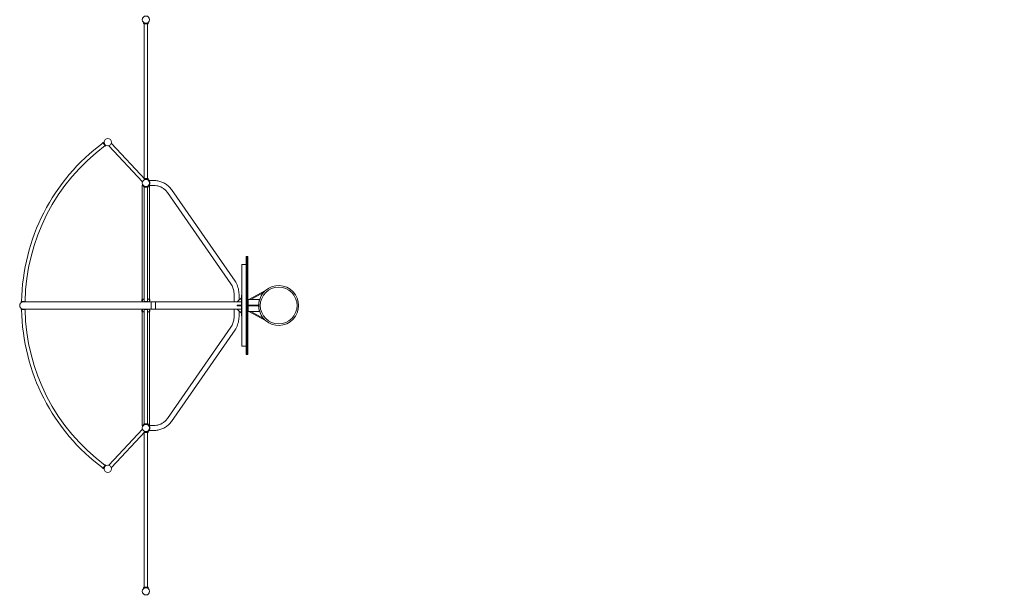
# Model space of a CAD drawing. Units: millimetres. Extents: x -26402 to 18026, y -11334 to 12040.
# Drawn here: x -26402 to -14358, y -3227 to 3773 of the extents above; entities that cross this region are included whole.
import ezdxf

# ---------------------------------------------------------------- set-up
doc = ezdxf.new("R2010")
doc.units = ezdxf.units.MM
doc.header["$LTSCALE"] = 0.2
doc.header["$MEASUREMENT"] = 0
doc.header["$PDMODE"] = 1
doc.layers.add('HAGS-Dim Plan', color=7, linetype='Continuous', lineweight=100)
doc.layers.add('HAGS-Plan', color=7, linetype='Continuous')
doc.styles.get("Standard").update_dxf_attribs({"font": 'g13f12d.shx', "height": 300})
doc.dimstyles.new('HAGS - Dim Plan', dxfattribs={"dimtxt": 300, "dimasz": 200, "dimexe": 0.18, "dimexo": 0.0625, "dimgap": 150, "dimtad": 0, "dimlfac": 0.001, "dimrnd": 0.01, "dimzin": 1, "dimdsep": 46, "dimtxsty": 'Standard', "dimblk": 'HAGS - Dim Plan arrow', "dimcen": 0.1, "dimse1": 1, "dimse2": 1, "dimclrd": 1, "dimadec": 0, "dimazin": 0, "dimtfac": 1, "dimtofl": 0, "dimtmove": 0, "dimatfit": 3, "dimfxl": 1, "dimtolj": 1, "dimtzin": 0, "dimarcsym": 0})

# ---------------------------------------------------------------- blocks, each defined once
blk = doc.blocks.new('HAGS - Dim Plan arrow')
at = {"color": 1, "lineweight": 0}
blk.add_lwpolyline([(0, 0, 0, 0.35, 0), (-1, 0, 0.015, 0.015, 0)], format="xyseb", dxfattribs=at)
blk = doc.blocks.new('*D1')
at = {"layer": 'Defpoints', "color": 0, "transparency": 16777216}
for p in [(16687, 11652), (-26402, 273, -50), (16687, 273, 3067)]:
    blk.add_point(p, dxfattribs=at)
at = {"layer": 'HAGS-Dim Plan', "color": 1, "lineweight": -2, "transparency": 16777216}
for p, q in [((-26202, 11652), (-6330, 11652)), ((16487, 11652), (-3150, 11652))]:
    blk.add_line(p, q, dxfattribs=at)
at = {"layer": 'HAGS-Dim Plan', "color": 1, "lineweight": -2, "transparency": 16777216, "xscale": 200, "yscale": 200, "zscale": 200, "rotation": 180}
blk.add_blockref('HAGS - Dim Plan arrow', (-26402, 11652), dxfattribs=at)
at = {"layer": 'HAGS-Dim Plan', "color": 1, "lineweight": -2, "transparency": 16777216, "xscale": 200, "yscale": 200, "zscale": 200}
blk.add_blockref('HAGS - Dim Plan arrow', (16687, 11652), dxfattribs=at)
at = {"layer": 'HAGS-Dim Plan', "color": 0, "transparency": 16777216, "insert": (-4740, 11652), "char_height": 300, "attachment_point": 5}
blk.add_mtext('\\A1;{\\H2.5x;43.09m}', dxfattribs=at)

msp = doc.modelspace()

# ---------------------------------------------------------------- linework, layer by layer
at = {"layer": 'HAGS-Plan', "lineweight": 0}
for p, q in [((-24885.461, 3738.126), (-24885.461, 3725.898)), ((-24829.461, 3738.126), (-24829.461, 3725.898)), ((-24885.461, 3725.898), (-24829.461, 3725.898)), ((-24884.47, 3719.898), (-24884.47, 3725.898)), ((-24830.47, 3719.898), (-24884.47, 3719.898)), ((-24878.47, 1826.129), (-24878.47, 3719.898)), ((-24836.47, 1825.898), (-24836.47, 3719.898)), ((-24830.47, 3719.898), (-24830.47, 3725.898)), ((-25385.746, 2269.439), (-25383.106, 2271.336)), ((-25385.746, 2269.439), (-25354.234, 2225.587)), ((-25351.595, 2227.483), (-25383.106, 2271.336)), ((-25354.234, 2225.587), (-25351.595, 2227.483)), ((-25311.606, 2229.729), (-24899.574, 1787.159)), ((-25280.866, 2258.348), (-24868.834, 1815.778)), ((-24830.47, 1825.898), (-24878.255, 1825.898)), ((-24872.669, 1819.898), (-24829.461, 1819.898)), ((-24832.845, 1815.405), (-24834.47, 1812.591)), ((-24830.47, 1819.898), (-24830.47, 1825.898)), ((-24829.461, 1819.898), (-24829.461, 1813.264)), ((-24829.461, 1809.243), (-24829.461, 1807.671)), ((-24900.194, 1748.254), (-24901.92, 1748.254)), ((-24901.92, 1748.254), (-24901.92, 317.204)), ((-24900.078, 1748.154), (-24897.264, 1749.779)), ((-24830.47, 1726.754), (-24884.47, 1726.754)), ((-24884.47, 1723.504), (-24884.47, 1726.754)), ((-24884.47, 1723.504), (-24830.47, 1723.504)), ((-24878.47, 1723.504), (-24878.47, 322.004)), ((-24836.47, 322.004), (-24836.47, 1723.504)), ((-24834.47, 1732.917), (-24832.845, 1730.102)), ((-24830.47, 1723.504), (-24830.47, 1726.754)), ((-24818.527, 1802.904), (-24762.847, 1802.904)), ((-24818.527, 1742.604), (-24762.847, 1742.604)), ((-24817.676, 1749.779), (-24817.633, 1749.754)), ((-24813.02, 1742.604), (-24813.02, 317.204)), ((-23767.943, 570.778), (-24544.96, 1691.856)), ((-23817.502, 536.428), (-24594.52, 1657.506)), ((-23612.92, 872.754), (-23631.92, 872.754)), ((-23631.92, 872.754), (-23631.92, -327.246)), ((-23628.92, 872.754), (-23628.92, -327.246)), ((-23615.92, 872.754), (-23615.92, -327.246)), ((-23612.92, -327.246), (-23612.92, 872.754)), ((-23683.42, 772.754), (-23633.42, 772.754)), ((-23683.42, 772.754), (-23683.42, -227.246)), ((-23633.42, -227.246), (-23633.42, 772.754)), ((-23779.37, 317.204), (-23779.37, 410.754)), ((-23739.92, 317.204), (-23689.92, 367.204)), ((-23719.07, 338.054), (-23719.07, 410.754)), ((-23689.92, 397.754), (-23684.92, 397.754)), ((-23689.92, 147.754), (-23689.92, 397.754)), ((-23684.92, 147.754), (-23684.92, 397.754)), ((-23395.57, 457.331), (-23598.751, 347.754)), ((-23420.126, 430.454), (-23573.471, 347.754)), ((-23395.57, 457.331), (-23393.528, 455.848)), ((-26384.47, 321.954), (-26330.47, 321.954)), ((-26384.47, 318.704), (-26384.47, 321.954)), ((-26330.47, 318.704), (-26384.47, 318.704)), ((-23689.92, 317.204), (-26357.47, 317.204)), ((-26330.47, 318.704), (-26330.47, 321.954)), ((-24906.92, 333.461), (-24906.92, 342.047)), ((-24906.774, 342.4), (-24902.774, 346.4)), ((-24906.774, 333.107), (-24902.774, 329.107)), ((-24900.078, 336.692), (-24900.078, 317.204)), ((-24884.47, 322.004), (-24830.47, 322.004)), ((-24884.47, 318.754), (-24884.47, 322.004)), ((-24830.47, 318.754), (-24884.47, 318.754)), ((-24880.47, 352.754), (-24878.47, 352.754)), ((-24865.42, 318.754), (-24866.116, 318.057)), ((-24849.52, 318.754), (-24848.824, 318.057)), ((-24836.47, 352.754), (-24834.47, 352.754)), ((-24830.47, 318.754), (-24830.47, 322.004)), ((-24814.862, 336.692), (-24814.862, 317.204)), ((-24808.166, 342.4), (-24812.166, 346.4)), ((-24808.166, 333.107), (-24812.166, 329.107)), ((-24808.02, 333.461), (-24808.02, 342.047)), ((-24792.42, 317.204), (-24792.42, 228.304)), ((-24742.42, 228.304), (-24742.42, 317.204)), ((-23689.92, 275.254), (-23739.92, 275.254)), ((-23739.92, 270.254), (-23739.92, 275.254)), ((-23739.92, 270.254), (-23689.92, 270.254)), ((-23612.92, 347.754), (-23471.17, 347.754)), ((-23607.92, 197.754), (-23607.92, 347.754)), ((-23607.92, 275.254), (-23475.42, 275.254)), ((-23607.92, 270.254), (-23475.42, 270.254)), ((-23475.42, 275.254), (-23475.42, 270.254)), ((-23471.17, 347.754), (-23471.17, 333.694)), ((-26330.47, 226.804), (-26384.47, 226.804)), ((-26384.47, 223.554), (-26384.47, 226.804)), ((-26384.47, 223.554), (-26330.47, 223.554)), ((-26357.47, 228.304), (-23689.92, 228.304)), ((-26330.47, 223.554), (-26330.47, 226.804)), ((-24906.92, 212.047), (-24906.92, 203.461)), ((-24906.774, 212.4), (-24902.774, 216.4)), ((-24906.774, 203.107), (-24902.774, 199.107)), ((-24901.92, 228.304), (-24901.92, -1202.746)), ((-24900.078, 228.304), (-24900.078, 208.816)), ((-24884.47, 226.754), (-24830.47, 226.754)), ((-24884.47, 226.754), (-24884.47, 223.504)), ((-24830.47, 223.504), (-24884.47, 223.504)), ((-24878.47, 192.754), (-24880.47, 192.754)), ((-24878.47, 223.504), (-24878.47, -1177.996)), ((-24865.42, 226.754), (-24866.116, 227.45)), ((-24849.52, 226.754), (-24848.824, 227.45)), ((-24836.47, -1177.996), (-24836.47, 223.504)), ((-24834.47, 192.754), (-24836.47, 192.754)), ((-24830.47, 226.754), (-24830.47, 223.504)), ((-24814.862, 228.304), (-24814.862, 208.816)), ((-24813.02, 228.304), (-24813.02, -1197.096)), ((-24808.166, 212.4), (-24812.166, 216.4)), ((-24808.166, 203.107), (-24812.166, 199.107)), ((-24808.02, 212.047), (-24808.02, 203.461)), ((-23779.37, 134.754), (-23779.37, 228.304)), ((-23689.92, 178.304), (-23739.92, 228.304)), ((-23719.07, 134.754), (-23719.07, 207.454)), ((-23689.92, 147.754), (-23684.92, 147.754)), ((-23612.92, 197.754), (-23471.17, 197.754)), ((-23598.751, 197.754), (-23395.57, 88.177)), ((-23573.471, 197.754), (-23420.126, 115.054)), ((-23471.17, 211.814), (-23471.17, 197.754)), ((-24594.52, -1111.999), (-23817.502, 9.079)), ((-23395.57, 88.177), (-23393.528, 89.659)), ((-24544.96, -1146.349), (-23767.943, -25.27)), ((-23683.42, -227.246), (-23633.42, -227.246)), ((-23612.92, -327.246), (-23631.92, -327.246)), ((-24901.92, -1202.746), (-24900.194, -1202.746)), ((-24900.078, -1202.646), (-24897.264, -1204.271)), ((-24830.47, -1177.996), (-24884.47, -1177.996)), ((-24884.47, -1177.996), (-24884.47, -1181.246)), ((-24884.47, -1181.246), (-24830.47, -1181.246)), ((-24834.47, -1187.409), (-24832.845, -1184.595)), ((-24830.47, -1177.996), (-24830.47, -1181.246)), ((-24762.847, -1197.096), (-24818.527, -1197.096)), ((-24817.676, -1204.271), (-24817.633, -1204.246)), ((-24899.574, -1241.652), (-25311.606, -1684.222)), ((-24868.834, -1270.271), (-25280.866, -1712.841)), ((-24878.47, -1280.621), (-24878.47, -3174.391)), ((-24878.255, -1280.391), (-24830.47, -1280.391)), ((-24829.479, -1274.391), (-24872.669, -1274.391)), ((-24836.47, -1280.391), (-24836.47, -3174.391)), ((-24832.845, -1269.898), (-24834.47, -1267.083)), ((-24830.47, -1274.391), (-24830.47, -1280.391)), ((-24829.479, -1263.75), (-24829.479, -1262.163)), ((-24829.479, -1274.391), (-24829.479, -1267.769)), ((-24762.847, -1257.396), (-24818.527, -1257.396)), ((-25385.746, -1723.932), (-25354.234, -1680.08)), ((-25351.595, -1681.976), (-25383.106, -1725.829)), ((-25351.595, -1681.976), (-25354.234, -1680.08)), ((-25383.106, -1725.829), (-25385.746, -1723.932)), ((-24829.479, -3180.391), (-24885.479, -3180.391)), ((-24885.479, -3192.618), (-24885.479, -3180.391)), ((-24884.47, -3174.391), (-24830.47, -3174.391)), ((-24884.47, -3174.391), (-24884.47, -3180.391)), ((-24830.47, -3174.391), (-24830.47, -3180.391)), ((-24829.479, -3192.618), (-24829.479, -3180.391))]:
    msp.add_line(p, q, dxfattribs=at)
for centre, radius in [((-24857.47, 3772.754), 44.45), ((-25322.97, 2272.754), 44.5), ((-24857.47, 1772.754), 44.5), ((-23233.87, 272.754), 225), ((-24857.47, -1227.246), 44.5), ((-25322.97, -1727.246), 44.5), ((-24857.47, -3227.246), 44.45)]:
    msp.add_circle(centre, radius, dxfattribs=at)
for centre, radius, start, end in [((-23907.305, 281.425), 2471.5, 126.6396043, 179.0603957), ((-23907.305, 281.425), 2429.5, 126.6558492, 179.0441508), ((-24857.47, 1772.754), 45.95, 239.9639981, 300.0360019), ((-24857.47, 1772.754), 49.2, 242.1291792, 249.2215786), ((-24857.47, 1772.754), 49.2, 290.7784214, 297.8708208), ((-24857.47, 1772.754), 46, 325.7714617, 34.2285383), ((-24857.47, 1772.754), 49.25, 323.9595361, 36.0404639), ((-23233.87, 272.754), 244.05, 228.8511541, 131.1488185), ((-23233.87, 272.754), 244.05, 133.6307516, 179.4130631), ((-26357.47, 272.754), 44.45, 90, 270), ((-24906.42, 342.047), 0.5, 135, 180), ((-24906.42, 333.461), 0.5, 180, 225), ((-24902.42, 346.047), 0.5, 0, 135), ((-24902.42, 329.461), 0.5, 225, 360), ((-24865.763, 317.704), 0.5, 135, 270), ((-24849.177, 317.704), 0.5, 270, 45), ((-24812.52, 346.047), 0.5, 45, 180), ((-24812.52, 329.461), 0.5, 180, 315), ((-24808.52, 342.047), 0.5, 0, 45), ((-24808.52, 333.461), 0.5, 315, 0), ((-23233.87, 272.754), 245, 165.5972972, 194.4027028), ((-23233.87, 272.754), 244.05, 180.5869369, 226.3692484), ((-23907.305, 264.082), 2471.5, 180.9396043, 233.3603957), ((-23907.305, 264.082), 2429.5, 180.9558492, 233.3441508), ((-24906.42, 212.047), 0.5, 135, 180), ((-24906.42, 203.461), 0.5, 180, 225), ((-24902.42, 216.047), 0.5, 0, 135), ((-24902.42, 199.461), 0.5, 225, 360), ((-24865.763, 227.804), 0.5, 90, 225), ((-24849.177, 227.804), 0.5, 315, 90), ((-24812.52, 216.047), 0.5, 45, 180), ((-24812.52, 199.461), 0.5, 180, 315), ((-24808.52, 212.047), 0.5, 0, 45), ((-24808.52, 203.461), 0.5, 315, 0), ((-24857.47, -1227.246), 49.2, 110.7784214, 117.8708208), ((-24857.47, -1227.246), 45.95, 59.9639981, 120.0360019), ((-24857.47, -1227.246), 49.2, 62.1291792, 69.2215786), ((-24857.47, -1227.246), 46, 325.7714617, 34.2285383), ((-24857.47, -1227.246), 49.25, 323.9595361, 36.0404639)]:
    msp.add_arc(centre, radius, start, end, dxfattribs=at)
for points, knots in [([(-24885.461, 3738.126), (-24885.461, 3738.126), (-24885.416, 3738.089), (-24885.233, 3737.942), (-24885.095, 3737.832), (-24884.727, 3737.542), (-24884.497, 3737.364), (-24883.947, 3736.949), (-24883.628, 3736.714), (-24882.548, 3735.943), (-24881.661, 3735.344), (-24880.135, 3734.412), (-24879.595, 3734.095), (-24878.462, 3733.467), (-24877.87, 3733.155), (-24876.655, 3732.55), (-24876.011, 3732.247), (-24874.648, 3731.649), (-24873.929, 3731.354), (-24872.427, 3730.786), (-24871.644, 3730.513), (-24870.022, 3730.001), (-24869.184, 3729.763), (-24867.465, 3729.33), (-24866.584, 3729.135), (-24864.793, 3728.798), (-24863.883, 3728.655), (-24862.05, 3728.426), (-24861.127, 3728.34), (-24859.286, 3728.226), (-24858.368, 3728.198), (-24856.554, 3728.198), (-24855.636, 3728.226), (-24853.795, 3728.34), (-24852.872, 3728.426), (-24851.039, 3728.655), (-24850.129, 3728.798), (-24848.338, 3729.135), (-24847.457, 3729.33), (-24845.739, 3729.763), (-24844.9, 3730.001), (-24843.278, 3730.513), (-24842.495, 3730.786), (-24840.993, 3731.354), (-24840.275, 3731.649), (-24838.911, 3732.247), (-24838.267, 3732.55), (-24837.052, 3733.155), (-24836.46, 3733.467), (-24835.328, 3734.095), (-24834.787, 3734.412), (-24833.261, 3735.344), (-24832.374, 3735.943), (-24831.294, 3736.714), (-24830.975, 3736.949), (-24830.426, 3737.364), (-24830.195, 3737.542), (-24829.827, 3737.832), (-24829.689, 3737.942), (-24829.506, 3738.089), (-24829.461, 3738.126), (-24829.461, 3738.126)], [0, 0, 0, 0, 2.742526642, 2.742526642, 5.485053284, 5.485053284, 8.227579926, 8.227579926, 10.970106568, 10.970106568, 16.455159853, 16.455159853, 19.197686495, 19.197686495, 21.940213137, 21.940213137, 24.66019365, 24.66019365, 27.380174164, 27.380174164, 30.100154677, 30.100154677, 32.82013519, 32.82013519, 35.540115704, 35.540115704, 38.260096217, 38.260096217, 40.980076731, 40.980076731, 43.700057244, 43.700057244, 46.420037757, 46.420037757, 49.140018271, 49.140018271, 51.859998784, 51.859998784, 54.579979298, 54.579979298, 57.299959811, 57.299959811, 60.019940324, 60.019940324, 62.739920838, 62.739920838, 65.459901351, 65.459901351, 68.202427993, 68.202427993, 70.944954635, 70.944954635, 76.43000792, 76.43000792, 79.172534562, 79.172534562, 81.915061204, 81.915061204, 84.657587846, 84.657587846, 87.400114488, 87.400114488, 87.400114488, 87.400114488]), ([(-24869.087, 1816.051), (-24868.835, 1816.119), (-24868.581, 1816.186), (-24867.465, 1816.467), (-24866.584, 1816.662), (-24864.793, 1816.999), (-24863.883, 1817.142), (-24862.05, 1817.37), (-24861.127, 1817.456), (-24859.286, 1817.57), (-24858.368, 1817.598), (-24856.554, 1817.598), (-24855.636, 1817.57), (-24853.795, 1817.456), (-24852.872, 1817.37), (-24851.039, 1817.142), (-24850.129, 1816.999), (-24848.338, 1816.662), (-24847.457, 1816.467), (-24845.739, 1816.034), (-24844.9, 1815.795), (-24843.278, 1815.284), (-24842.495, 1815.011), (-24840.993, 1814.443), (-24840.275, 1814.148), (-24838.911, 1813.55), (-24838.267, 1813.246), (-24837.052, 1812.642), (-24836.46, 1812.33), (-24835.328, 1811.701), (-24834.787, 1811.385), (-24833.261, 1810.453), (-24832.374, 1809.853), (-24831.294, 1809.083), (-24830.975, 1808.847), (-24830.426, 1808.433), (-24830.195, 1808.254), (-24829.827, 1807.965), (-24829.689, 1807.855), (-24829.506, 1807.707), (-24829.461, 1807.671), (-24829.461, 1807.671)], [32.008826437, 32.008826437, 32.008826437, 32.008826437, 32.82013519, 32.82013519, 35.540115704, 35.540115704, 38.260096217, 38.260096217, 40.980076731, 40.980076731, 43.700057244, 43.700057244, 46.420037757, 46.420037757, 49.140018271, 49.140018271, 51.859998784, 51.859998784, 54.579979298, 54.579979298, 57.299959811, 57.299959811, 60.019940324, 60.019940324, 62.739920838, 62.739920838, 65.459901351, 65.459901351, 68.202427993, 68.202427993, 70.944954635, 70.944954635, 76.43000792, 76.43000792, 79.172534562, 79.172534562, 81.915061204, 81.915061204, 84.657587846, 84.657587846, 87.400114488, 87.400114488, 87.400114488, 87.400114488]), ([(-24834.47, 1812.591), (-24834.47, 1812.591), (-24834.365, 1812.531), (-24833.928, 1812.274), (-24833.596, 1812.077), (-24832.728, 1811.536), (-24832.192, 1811.193), (-24830.975, 1810.364), (-24830.294, 1809.879), (-24829.214, 1809.056), (-24828.824, 1808.749), (-24828.013, 1808.089), (-24827.592, 1807.734), (-24826.73, 1806.979), (-24826.288, 1806.578), (-24825.395, 1805.732), (-24824.944, 1805.288), (-24824.044, 1804.362), (-24823.594, 1803.88), (-24822.706, 1802.885), (-24822.268, 1802.373), (-24821.413, 1801.326), (-24820.996, 1800.792), (-24820.193, 1799.714), (-24819.806, 1799.17), (-24819.437, 1798.629)], [66.650001579, 66.650001579, 66.650001579, 66.650001579, 70.42168361, 70.42168361, 74.19336564, 74.19336564, 77.965047671, 77.965047671, 81.736729701, 81.736729701, 83.703009241, 83.703009241, 85.669288781, 85.669288781, 87.635568321, 87.635568321, 89.60184786, 89.60184786, 91.5681274, 91.5681274, 93.53440694, 93.53440694, 95.50068648, 95.50068648, 97.46696602, 97.46696602, 97.46696602, 97.46696602]), ([(-24817.646, 1801.73), (-24818.03, 1802.257), (-24818.43, 1802.786), (-24819.259, 1803.834), (-24819.688, 1804.353), (-24820.563, 1805.372), (-24821.011, 1805.871), (-24821.915, 1806.84), (-24822.372, 1807.309), (-24823.284, 1808.212), (-24823.74, 1808.645), (-24824.64, 1809.471), (-24825.084, 1809.863), (-24825.951, 1810.602), (-24826.374, 1810.949), (-24827.186, 1811.596), (-24827.577, 1811.897), (-24828.661, 1812.708), (-24829.344, 1813.189), (-24830.565, 1814.012), (-24831.102, 1814.354), (-24831.971, 1814.892), (-24832.303, 1815.089), (-24832.74, 1815.346), (-24832.845, 1815.405), (-24832.845, 1815.405)], [34.505794299, 34.505794299, 34.505794299, 34.505794299, 36.460471484, 36.460471484, 38.415148668, 38.415148668, 40.369825852, 40.369825852, 42.324503036, 42.324503036, 44.27918022, 44.27918022, 46.233857404, 46.233857404, 48.188534588, 48.188534588, 50.143211772, 50.143211772, 53.914272818, 53.914272818, 57.685333864, 57.685333864, 61.456394909, 61.456394909, 65.227455955, 65.227455955, 65.227455955, 65.227455955]), ([(-24875.064, 1726.754), (-24876.421, 1727.273), (-24877.737, 1727.845), (-24880.273, 1729.078), (-24881.493, 1729.739), (-24883.817, 1731.121), (-24884.921, 1731.844), (-24887.006, 1733.323), (-24887.986, 1734.079), (-24889.888, 1735.656), (-24890.837, 1736.508), (-24892.637, 1738.252), (-24893.489, 1739.144), (-24895.083, 1740.938), (-24895.825, 1741.839), (-24897.19, 1743.614), (-24897.813, 1744.487), (-24898.934, 1746.159), (-24899.432, 1746.957), (-24899.979, 1747.882), (-24900.089, 1748.071), (-24900.194, 1748.254)], [242.489681004, 242.489681004, 242.489681004, 242.489681004, 246.97704104, 246.97704104, 251.474867132, 251.474867132, 255.972693224, 255.972693224, 260.470519316, 260.470519316, 265.326356165, 265.326356165, 270.182193014, 270.182193014, 275.038029863, 275.038029863, 279.893866712, 279.893866712, 284.749703561, 284.749703561, 286.025273487, 286.025273487, 286.025273487, 286.025273487]), ([(-24900.078, 1748.154), (-24900.078, 1748.153), (-24900.078, 1748.153), (-24899.825, 1747.716), (-24899.46, 1747.098), (-24898.547, 1745.66), (-24897.998, 1744.84), (-24896.769, 1743.134), (-24896.087, 1742.248), (-24894.517, 1740.351), (-24893.537, 1739.254), (-24891.36, 1737.054), (-24890.163, 1735.949), (-24887.6, 1733.823), (-24886.232, 1732.8), (-24883.399, 1730.906), (-24881.934, 1730.035), (-24880.47, 1729.261)], [5.042038741, 5.042038741, 5.042038741, 5.042038741, 5.045135446, 5.045135446, 9.150761414, 9.150761414, 13.256387382, 13.256387382, 17.362013351, 17.362013351, 22.331002579, 22.331002579, 27.299991807, 27.299991807, 32.268981036, 32.268981036, 37.237970264, 37.237970264, 37.237970264, 37.237970264]), ([(-24880.47, 1732.974), (-24882.003, 1733.861), (-24883.523, 1734.86), (-24886.437, 1737.038), (-24887.831, 1738.217), (-24890.419, 1740.677), (-24891.615, 1741.959), (-24893.77, 1744.531), (-24894.729, 1745.821), (-24895.959, 1747.645), (-24896.374, 1748.291), (-24896.936, 1749.217), (-24897.104, 1749.501), (-24897.264, 1749.779)], [32.103490076, 32.103490076, 32.103490076, 32.103490076, 37.416388572, 37.416388572, 42.729287068, 42.729287068, 48.042185565, 48.042185565, 53.355084061, 53.355084061, 55.888399236, 55.888399236, 57.01405923, 57.01405923, 57.01405923, 57.01405923]), ([(-24832.845, 1730.102), (-24833.837, 1729.529), (-24834.869, 1728.98), (-24837.203, 1727.845), (-24838.519, 1727.273), (-24839.876, 1726.754)], [198.21736957, 198.21736957, 198.21736957, 198.21736957, 201.998780121, 201.998780121, 206.486140158, 206.486140158, 206.486140158, 206.486140158]), ([(-24817.676, 1749.779), (-24817.836, 1749.501), (-24818.004, 1749.217), (-24818.566, 1748.291), (-24818.981, 1747.645), (-24820.211, 1745.821), (-24821.17, 1744.531), (-24823.324, 1741.959), (-24824.521, 1740.677), (-24827.109, 1738.217), (-24828.503, 1737.038), (-24831.417, 1734.86), (-24832.937, 1733.861), (-24834.47, 1732.974)], [1.407655181, 1.407655181, 1.407655181, 1.407655181, 2.533315175, 2.533315175, 5.066630351, 5.066630351, 10.379528847, 10.379528847, 15.692427343, 15.692427343, 21.005325839, 21.005325839, 26.318224335, 26.318224335, 26.318224335, 26.318224335]), ([(-24819.437, 1746.879), (-24819.806, 1746.337), (-24820.193, 1745.793), (-24820.996, 1744.716), (-24821.413, 1744.182), (-24822.268, 1743.135), (-24822.706, 1742.622), (-24823.594, 1741.627), (-24824.044, 1741.145), (-24824.944, 1740.219), (-24825.395, 1739.775), (-24826.288, 1738.93), (-24826.73, 1738.529), (-24827.592, 1737.773), (-24828.013, 1737.419), (-24828.824, 1736.758), (-24829.214, 1736.452), (-24830.294, 1735.629), (-24830.975, 1735.143), (-24832.192, 1734.315), (-24832.728, 1733.971), (-24833.596, 1733.431), (-24833.928, 1733.233), (-24834.365, 1732.976), (-24834.47, 1732.917), (-24834.47, 1732.917)], [35.833037139, 35.833037139, 35.833037139, 35.833037139, 37.799316679, 37.799316679, 39.765596219, 39.765596219, 41.731875758, 41.731875758, 43.698155298, 43.698155298, 45.664434838, 45.664434838, 47.630714378, 47.630714378, 49.596993918, 49.596993918, 51.563273458, 51.563273458, 55.334955488, 55.334955488, 59.106637519, 59.106637519, 62.878319549, 62.878319549, 66.650001579, 66.650001579, 66.650001579, 66.650001579]), ([(-24832.845, 1730.102), (-24832.845, 1730.102), (-24832.74, 1730.162), (-24832.303, 1730.419), (-24831.971, 1730.616), (-24831.102, 1731.154), (-24830.565, 1731.496), (-24829.344, 1732.318), (-24828.661, 1732.799), (-24827.577, 1733.611), (-24827.186, 1733.911), (-24826.374, 1734.559), (-24825.951, 1734.906), (-24825.084, 1735.645), (-24824.64, 1736.037), (-24823.74, 1736.862), (-24823.284, 1737.296), (-24822.372, 1738.198), (-24821.915, 1738.668), (-24821.011, 1739.637), (-24820.563, 1740.136), (-24819.688, 1741.154), (-24819.259, 1741.674), (-24818.43, 1742.722), (-24818.03, 1743.25), (-24817.646, 1743.777)], [65.270790408, 65.270790408, 65.270790408, 65.270790408, 69.041851454, 69.041851454, 72.8129125, 72.8129125, 76.583973545, 76.583973545, 80.355034591, 80.355034591, 82.309711775, 82.309711775, 84.264388959, 84.264388959, 86.219066143, 86.219066143, 88.173743328, 88.173743328, 90.128420512, 90.128420512, 92.083097696, 92.083097696, 94.03777488, 94.03777488, 95.992452064, 95.992452064, 95.992452064, 95.992452064]), ([(-24762.847, 1802.904), (-24745.697, 1802.904), (-24728.547, 1801.304), (-24694.898, 1794.959), (-24678.399, 1790.215), (-24646.686, 1777.746), (-24631.471, 1770.023), (-24602.923, 1751.872), (-24589.59, 1741.445), (-24565.344, 1718.27), (-24554.431, 1705.522), (-24544.96, 1691.856)], [4.7123889804, 4.7123889804, 4.7123889804, 4.7123889804, 4.911696694, 4.911696694, 5.1110044075, 5.1110044075, 5.3103121211, 5.3103121211, 5.5096198347, 5.5096198347, 5.7089275483, 5.7089275483, 5.7089275483, 5.7089275483]), ([(-24762.847, 1742.604), (-24749.436, 1742.604), (-24736.026, 1741.351), (-24709.764, 1736.4), (-24696.913, 1732.7), (-24672.298, 1723.023), (-24660.534, 1717.045), (-24638.565, 1703.078), (-24628.361, 1695.089), (-24609.902, 1677.446), (-24601.649, 1667.792), (-24594.52, 1657.506)], [4.7123889804, 4.7123889804, 4.7123889804, 4.7123889804, 4.911696694, 4.911696694, 5.1110044075, 5.1110044075, 5.3103121211, 5.3103121211, 5.5096198347, 5.5096198347, 5.7089275483, 5.7089275483, 5.7089275483, 5.7089275483]), ([(-23779.37, 410.754), (-23779.37, 419.851), (-23779.904, 428.948), (-23782.029, 446.964), (-23783.619, 455.884), (-23787.82, 473.371), (-23790.43, 481.939), (-23796.612, 498.56), (-23800.183, 506.612), (-23808.207, 522.052), (-23812.659, 529.44), (-23817.502, 536.428)], [4.7123889804, 4.7123889804, 4.7123889804, 4.7123889804, 4.8464138307, 4.8464138307, 4.9804386809, 4.9804386809, 5.1144635312, 5.1144635312, 5.2484883814, 5.2484883814, 5.3825132317, 5.3825132317, 5.3825132317, 5.3825132317]), ([(-23719.07, 410.754), (-23719.07, 422.207), (-23719.742, 433.66), (-23722.421, 456.376), (-23724.428, 467.639), (-23729.748, 489.785), (-23733.061, 500.668), (-23740.946, 521.871), (-23745.519, 532.19), (-23755.857, 552.084), (-23761.623, 561.66), (-23767.943, 570.778)], [4.7123889804, 4.7123889804, 4.7123889804, 4.7123889804, 4.8464138307, 4.8464138307, 4.9804386809, 4.9804386809, 5.1144635312, 5.1144635312, 5.2484883814, 5.2484883814, 5.3825132317, 5.3825132317, 5.3825132317, 5.3825132317]), ([(-24880.47, 352.754), (-24881.934, 352.754), (-24883.399, 352.591), (-24886.232, 351.961), (-24887.6, 351.493), (-24890.163, 350.305), (-24891.36, 349.584), (-24893.537, 347.956), (-24894.517, 347.048), (-24896.087, 345.293), (-24896.769, 344.401), (-24897.998, 342.453), (-24898.547, 341.397), (-24899.46, 339.145), (-24899.825, 337.95), (-24900.078, 336.694), (-24900.078, 336.693), (-24900.078, 336.692)], [31.954174724, 31.954174724, 31.954174724, 31.954174724, 36.923163952, 36.923163952, 41.89215318, 41.89215318, 46.861142409, 46.861142409, 51.830131637, 51.830131637, 55.935757605, 55.935757605, 60.041383574, 60.041383574, 64.147009542, 64.147009542, 64.150106247, 64.150106247, 64.150106247, 64.150106247]), ([(-24814.862, 336.692), (-24814.862, 336.693), (-24814.862, 336.694), (-24815.114, 337.95), (-24815.48, 339.145), (-24816.393, 341.397), (-24816.942, 342.453), (-24818.171, 344.401), (-24818.852, 345.293), (-24820.423, 347.048), (-24821.403, 347.956), (-24823.58, 349.584), (-24824.777, 350.305), (-24827.34, 351.493), (-24828.708, 351.961), (-24831.54, 352.591), (-24833.006, 352.754), (-24834.47, 352.754)], [5.042038741, 5.042038741, 5.042038741, 5.042038741, 5.045135446, 5.045135446, 9.150761414, 9.150761414, 13.256387382, 13.256387382, 17.362013351, 17.362013351, 22.331002579, 22.331002579, 27.299991807, 27.299991807, 32.268981036, 32.268981036, 37.237970264, 37.237970264, 37.237970264, 37.237970264]), ([(-24900.078, 208.816), (-24900.078, 208.815), (-24900.078, 208.814), (-24899.825, 207.557), (-24899.46, 206.362), (-24898.547, 204.111), (-24897.998, 203.054), (-24896.769, 201.106), (-24896.087, 200.215), (-24894.517, 198.459), (-24893.537, 197.552), (-24891.36, 195.924), (-24890.163, 195.203), (-24887.6, 194.014), (-24886.232, 193.547), (-24883.399, 192.916), (-24881.934, 192.754), (-24880.47, 192.754)], [5.042038741, 5.042038741, 5.042038741, 5.042038741, 5.045135446, 5.045135446, 9.150761414, 9.150761414, 13.256387382, 13.256387382, 17.362013351, 17.362013351, 22.331002579, 22.331002579, 27.299991807, 27.299991807, 32.268981036, 32.268981036, 37.237970264, 37.237970264, 37.237970264, 37.237970264]), ([(-24834.47, 192.754), (-24833.006, 192.754), (-24831.54, 192.916), (-24828.708, 193.547), (-24827.34, 194.014), (-24824.777, 195.203), (-24823.58, 195.924), (-24821.403, 197.552), (-24820.423, 198.459), (-24818.852, 200.215), (-24818.171, 201.106), (-24816.942, 203.054), (-24816.393, 204.111), (-24815.48, 206.362), (-24815.114, 207.557), (-24814.862, 208.814), (-24814.862, 208.815), (-24814.862, 208.816)], [31.954174724, 31.954174724, 31.954174724, 31.954174724, 36.923163952, 36.923163952, 41.89215318, 41.89215318, 46.861142409, 46.861142409, 51.830131637, 51.830131637, 55.935757605, 55.935757605, 60.041383574, 60.041383574, 64.147009542, 64.147009542, 64.150106247, 64.150106247, 64.150106247, 64.150106247]), ([(-23817.502, 9.079), (-23812.659, 16.068), (-23808.207, 23.455), (-23800.183, 38.895), (-23796.612, 46.948), (-23790.43, 63.569), (-23787.82, 72.137), (-23783.619, 89.624), (-23782.029, 98.543), (-23779.904, 116.559), (-23779.37, 125.657), (-23779.37, 134.754)], [4.0422647291, 4.0422647291, 4.0422647291, 4.0422647291, 4.1762895793, 4.1762895793, 4.3103144296, 4.3103144296, 4.4443392799, 4.4443392799, 4.5783641301, 4.5783641301, 4.7123889804, 4.7123889804, 4.7123889804, 4.7123889804]), ([(-23767.943, -25.27), (-23761.623, -16.152), (-23755.857, -6.577), (-23745.519, 13.318), (-23740.946, 23.637), (-23733.061, 44.839), (-23729.748, 55.723), (-23724.428, 77.869), (-23722.421, 89.131), (-23719.742, 111.847), (-23719.07, 123.3), (-23719.07, 134.754)], [4.0422647291, 4.0422647291, 4.0422647291, 4.0422647291, 4.1762895793, 4.1762895793, 4.3103144296, 4.3103144296, 4.4443392799, 4.4443392799, 4.5783641301, 4.5783641301, 4.7123889804, 4.7123889804, 4.7123889804, 4.7123889804]), ([(-24900.194, -1202.746), (-24900.089, -1202.563), (-24899.979, -1202.375), (-24899.432, -1201.449), (-24898.934, -1200.651), (-24897.813, -1198.979), (-24897.19, -1198.106), (-24895.825, -1196.332), (-24895.083, -1195.431), (-24893.489, -1193.637), (-24892.637, -1192.744), (-24890.837, -1191), (-24889.888, -1190.148), (-24887.986, -1188.572), (-24887.006, -1187.815), (-24884.921, -1186.336), (-24883.817, -1185.614), (-24881.493, -1184.231), (-24880.273, -1183.571), (-24877.737, -1182.338), (-24876.421, -1181.765), (-24875.064, -1181.246)], [13.291940621, 13.291940621, 13.291940621, 13.291940621, 14.567510547, 14.567510547, 19.423347396, 19.423347396, 24.279184245, 24.279184245, 29.135021094, 29.135021094, 33.990857943, 33.990857943, 38.846694792, 38.846694792, 43.344520884, 43.344520884, 47.842346975, 47.842346975, 52.340173067, 52.340173067, 56.827533104, 56.827533104, 56.827533104, 56.827533104]), ([(-24900.078, -1202.646), (-24900.078, -1202.646), (-24900.078, -1202.646), (-24899.825, -1202.208), (-24899.46, -1201.591), (-24898.547, -1200.153), (-24897.998, -1199.332), (-24896.769, -1197.626), (-24896.087, -1196.741), (-24894.517, -1194.843), (-24893.537, -1193.747), (-24891.36, -1191.546), (-24890.163, -1190.442), (-24887.6, -1188.316), (-24886.232, -1187.293), (-24883.399, -1185.399), (-24881.934, -1184.528), (-24880.47, -1183.753)], [5.042038741, 5.042038741, 5.042038741, 5.042038741, 5.045135446, 5.045135446, 9.150761414, 9.150761414, 13.256387382, 13.256387382, 17.362013351, 17.362013351, 22.331002579, 22.331002579, 27.299991807, 27.299991807, 32.268981036, 32.268981036, 37.237970264, 37.237970264, 37.237970264, 37.237970264]), ([(-24880.47, -1187.467), (-24882.003, -1188.353), (-24883.523, -1189.353), (-24886.437, -1191.531), (-24887.831, -1192.709), (-24890.419, -1195.169), (-24891.615, -1196.452), (-24893.77, -1199.024), (-24894.729, -1200.314), (-24895.959, -1202.137), (-24896.374, -1202.784), (-24896.936, -1203.71), (-24897.104, -1203.994), (-24897.264, -1204.271)], [32.103490076, 32.103490076, 32.103490076, 32.103490076, 37.416388572, 37.416388572, 42.729287068, 42.729287068, 48.042185565, 48.042185565, 53.355084061, 53.355084061, 55.888399236, 55.888399236, 57.01405923, 57.01405923, 57.01405923, 57.01405923]), ([(-24839.876, -1181.246), (-24838.519, -1181.765), (-24837.203, -1182.338), (-24834.869, -1183.472), (-24833.837, -1184.022), (-24832.845, -1184.595)], [92.83107395, 92.83107395, 92.83107395, 92.83107395, 97.318433986, 97.318433986, 101.099844538, 101.099844538, 101.099844538, 101.099844538]), ([(-24819.437, -1201.371), (-24819.806, -1200.83), (-24820.193, -1200.286), (-24820.996, -1199.208), (-24821.413, -1198.674), (-24822.268, -1197.627), (-24822.706, -1197.115), (-24823.594, -1196.12), (-24824.044, -1195.638), (-24824.944, -1194.712), (-24825.395, -1194.268), (-24826.288, -1193.422), (-24826.73, -1193.021), (-24827.592, -1192.266), (-24828.013, -1191.911), (-24828.824, -1191.251), (-24829.214, -1190.944), (-24830.294, -1190.121), (-24830.975, -1189.636), (-24832.192, -1188.807), (-24832.728, -1188.464), (-24833.596, -1187.923), (-24833.928, -1187.726), (-24834.365, -1187.469), (-24834.47, -1187.409), (-24834.47, -1187.409)], [35.833037139, 35.833037139, 35.833037139, 35.833037139, 37.799316679, 37.799316679, 39.765596219, 39.765596219, 41.731875758, 41.731875758, 43.698155298, 43.698155298, 45.664434838, 45.664434838, 47.630714378, 47.630714378, 49.596993918, 49.596993918, 51.563273458, 51.563273458, 55.334955488, 55.334955488, 59.106637519, 59.106637519, 62.878319549, 62.878319549, 66.650001579, 66.650001579, 66.650001579, 66.650001579]), ([(-24817.676, -1204.271), (-24817.836, -1203.994), (-24818.004, -1203.71), (-24818.566, -1202.784), (-24818.981, -1202.137), (-24820.211, -1200.314), (-24821.17, -1199.024), (-24823.324, -1196.452), (-24824.521, -1195.169), (-24827.109, -1192.709), (-24828.503, -1191.531), (-24831.417, -1189.353), (-24832.937, -1188.353), (-24834.47, -1187.467)], [1.407655181, 1.407655181, 1.407655181, 1.407655181, 2.533315175, 2.533315175, 5.066630351, 5.066630351, 10.379528847, 10.379528847, 15.692427343, 15.692427343, 21.005325839, 21.005325839, 26.318224335, 26.318224335, 26.318224335, 26.318224335]), ([(-24832.845, -1184.595), (-24832.845, -1184.595), (-24832.74, -1184.654), (-24832.303, -1184.911), (-24831.971, -1185.108), (-24831.102, -1185.646), (-24830.565, -1185.988), (-24829.344, -1186.811), (-24828.661, -1187.292), (-24827.577, -1188.103), (-24827.186, -1188.404), (-24826.374, -1189.051), (-24825.951, -1189.398), (-24825.084, -1190.137), (-24824.64, -1190.529), (-24823.74, -1191.355), (-24823.284, -1191.788), (-24822.372, -1192.691), (-24821.915, -1193.16), (-24821.011, -1194.129), (-24820.563, -1194.628), (-24819.688, -1195.647), (-24819.259, -1196.166), (-24818.43, -1197.214), (-24818.03, -1197.743), (-24817.646, -1198.27)], [65.270790408, 65.270790408, 65.270790408, 65.270790408, 69.041851454, 69.041851454, 72.8129125, 72.8129125, 76.583973545, 76.583973545, 80.355034591, 80.355034591, 82.309711775, 82.309711775, 84.264388959, 84.264388959, 86.219066143, 86.219066143, 88.173743328, 88.173743328, 90.128420512, 90.128420512, 92.083097696, 92.083097696, 94.03777488, 94.03777488, 95.992452064, 95.992452064, 95.992452064, 95.992452064]), ([(-24594.52, -1111.999), (-24601.649, -1122.285), (-24609.902, -1131.938), (-24628.361, -1149.582), (-24638.565, -1157.571), (-24660.534, -1171.538), (-24672.298, -1177.516), (-24696.913, -1187.193), (-24709.764, -1190.892), (-24736.026, -1195.844), (-24749.436, -1197.096), (-24762.847, -1197.096)], [0.5742577589, 0.5742577589, 0.5742577589, 0.5742577589, 0.7735654725, 0.7735654725, 0.9728731861, 0.9728731861, 1.1721808996, 1.1721808996, 1.3714886132, 1.3714886132, 1.5707963268, 1.5707963268, 1.5707963268, 1.5707963268]), ([(-24544.96, -1146.349), (-24554.431, -1160.015), (-24565.344, -1172.763), (-24589.59, -1195.938), (-24602.923, -1206.365), (-24631.471, -1224.516), (-24646.686, -1232.239), (-24678.399, -1244.707), (-24694.898, -1249.452), (-24728.547, -1255.796), (-24745.697, -1257.396), (-24762.847, -1257.396)], [0.5742577589, 0.5742577589, 0.5742577589, 0.5742577589, 0.7735654725, 0.7735654725, 0.9728731861, 0.9728731861, 1.1721808996, 1.1721808996, 1.3714886132, 1.3714886132, 1.5707963268, 1.5707963268, 1.5707963268, 1.5707963268]), ([(-24829.479, -1262.163), (-24829.479, -1262.163), (-24829.524, -1262.2), (-24829.707, -1262.347), (-24829.845, -1262.458), (-24830.213, -1262.747), (-24830.443, -1262.925), (-24830.993, -1263.34), (-24831.312, -1263.575), (-24832.392, -1264.346), (-24833.279, -1264.945), (-24834.805, -1265.877), (-24835.345, -1266.194), (-24836.478, -1266.822), (-24837.07, -1267.135), (-24838.285, -1267.739), (-24838.929, -1268.042), (-24840.292, -1268.641), (-24841.011, -1268.936), (-24842.513, -1269.503), (-24843.296, -1269.776), (-24844.918, -1270.288), (-24845.756, -1270.526), (-24847.475, -1270.96), (-24848.356, -1271.154), (-24850.147, -1271.491), (-24851.057, -1271.634), (-24852.89, -1271.863), (-24853.813, -1271.949), (-24855.654, -1272.063), (-24856.572, -1272.091), (-24858.386, -1272.091), (-24859.304, -1272.063), (-24861.145, -1271.949), (-24862.068, -1271.863), (-24863.901, -1271.634), (-24864.811, -1271.491), (-24866.602, -1271.154), (-24867.483, -1270.96), (-24868.594, -1270.68), (-24868.843, -1270.614), (-24869.091, -1270.547)], [0, 0, 0, 0, 2.742526642, 2.742526642, 5.485053284, 5.485053284, 8.227579926, 8.227579926, 10.970106568, 10.970106568, 16.455159853, 16.455159853, 19.197686495, 19.197686495, 21.940213137, 21.940213137, 24.66019365, 24.66019365, 27.380174164, 27.380174164, 30.100154677, 30.100154677, 32.82013519, 32.82013519, 35.540115704, 35.540115704, 38.260096217, 38.260096217, 40.980076731, 40.980076731, 43.700057244, 43.700057244, 46.420037757, 46.420037757, 49.140018271, 49.140018271, 51.859998784, 51.859998784, 54.579979298, 54.579979298, 55.376008921, 55.376008921, 55.376008921, 55.376008921]), ([(-24834.47, -1267.083), (-24834.47, -1267.083), (-24834.365, -1267.024), (-24833.928, -1266.767), (-24833.596, -1266.569), (-24832.728, -1266.029), (-24832.192, -1265.685), (-24830.975, -1264.857), (-24830.294, -1264.371), (-24829.214, -1263.548), (-24828.824, -1263.242), (-24828.013, -1262.581), (-24827.592, -1262.227), (-24826.73, -1261.471), (-24826.288, -1261.07), (-24825.395, -1260.225), (-24824.944, -1259.781), (-24824.044, -1258.855), (-24823.594, -1258.373), (-24822.706, -1257.378), (-24822.268, -1256.865), (-24821.413, -1255.818), (-24820.996, -1255.284), (-24820.193, -1254.207), (-24819.806, -1253.663), (-24819.437, -1253.121)], [66.650001579, 66.650001579, 66.650001579, 66.650001579, 70.42168361, 70.42168361, 74.19336564, 74.19336564, 77.965047671, 77.965047671, 81.736729701, 81.736729701, 83.703009241, 83.703009241, 85.669288781, 85.669288781, 87.635568321, 87.635568321, 89.60184786, 89.60184786, 91.5681274, 91.5681274, 93.53440694, 93.53440694, 95.50068648, 95.50068648, 97.46696602, 97.46696602, 97.46696602, 97.46696602]), ([(-24817.646, -1256.223), (-24818.03, -1256.75), (-24818.43, -1257.278), (-24819.259, -1258.326), (-24819.688, -1258.846), (-24820.563, -1259.864), (-24821.011, -1260.363), (-24821.915, -1261.332), (-24822.372, -1261.802), (-24823.284, -1262.704), (-24823.74, -1263.138), (-24824.64, -1263.963), (-24825.084, -1264.355), (-24825.951, -1265.094), (-24826.374, -1265.441), (-24827.186, -1266.089), (-24827.577, -1266.389), (-24828.661, -1267.201), (-24829.344, -1267.682), (-24830.565, -1268.504), (-24831.102, -1268.846), (-24831.971, -1269.384), (-24832.303, -1269.581), (-24832.74, -1269.838), (-24832.845, -1269.898), (-24832.845, -1269.898)], [34.505794299, 34.505794299, 34.505794299, 34.505794299, 36.460471484, 36.460471484, 38.415148668, 38.415148668, 40.369825852, 40.369825852, 42.324503036, 42.324503036, 44.27918022, 44.27918022, 46.233857404, 46.233857404, 48.188534588, 48.188534588, 50.143211772, 50.143211772, 53.914272818, 53.914272818, 57.685333864, 57.685333864, 61.456394909, 61.456394909, 65.227455955, 65.227455955, 65.227455955, 65.227455955]), ([(-24829.479, -3192.618), (-24829.479, -3192.618), (-24829.524, -3192.582), (-24829.707, -3192.435), (-24829.845, -3192.324), (-24830.213, -3192.035), (-24830.443, -3191.856), (-24830.993, -3191.442), (-24831.312, -3191.206), (-24832.392, -3190.436), (-24833.279, -3189.837), (-24834.805, -3188.904), (-24835.345, -3188.588), (-24836.478, -3187.959), (-24837.07, -3187.647), (-24838.285, -3187.043), (-24838.929, -3186.739), (-24840.292, -3186.141), (-24841.011, -3185.846), (-24842.513, -3185.278), (-24843.296, -3185.006), (-24844.918, -3184.494), (-24845.756, -3184.255), (-24847.475, -3183.822), (-24848.356, -3183.628), (-24850.147, -3183.29), (-24851.057, -3183.147), (-24852.89, -3182.919), (-24853.813, -3182.833), (-24855.654, -3182.719), (-24856.572, -3182.691), (-24858.386, -3182.691), (-24859.304, -3182.719), (-24861.145, -3182.833), (-24862.068, -3182.919), (-24863.901, -3183.147), (-24864.811, -3183.29), (-24866.602, -3183.628), (-24867.483, -3183.822), (-24869.201, -3184.255), (-24870.04, -3184.494), (-24871.661, -3185.006), (-24872.445, -3185.278), (-24873.947, -3185.846), (-24874.665, -3186.141), (-24876.028, -3186.739), (-24876.673, -3187.043), (-24877.888, -3187.647), (-24878.48, -3187.959), (-24879.612, -3188.588), (-24880.153, -3188.904), (-24881.678, -3189.837), (-24882.566, -3190.436), (-24883.646, -3191.206), (-24883.965, -3191.442), (-24884.514, -3191.856), (-24884.745, -3192.035), (-24885.113, -3192.324), (-24885.251, -3192.435), (-24885.434, -3192.582), (-24885.479, -3192.618), (-24885.479, -3192.618)], [0, 0, 0, 0, 2.742526642, 2.742526642, 5.485053284, 5.485053284, 8.227579926, 8.227579926, 10.970106568, 10.970106568, 16.455159853, 16.455159853, 19.197686495, 19.197686495, 21.940213137, 21.940213137, 24.66019365, 24.66019365, 27.380174164, 27.380174164, 30.100154677, 30.100154677, 32.82013519, 32.82013519, 35.540115704, 35.540115704, 38.260096217, 38.260096217, 40.980076731, 40.980076731, 43.700057244, 43.700057244, 46.420037757, 46.420037757, 49.140018271, 49.140018271, 51.859998784, 51.859998784, 54.579979298, 54.579979298, 57.299959811, 57.299959811, 60.019940324, 60.019940324, 62.739920838, 62.739920838, 65.459901351, 65.459901351, 68.202427993, 68.202427993, 70.944954635, 70.944954635, 76.43000792, 76.43000792, 79.172534562, 79.172534562, 81.915061204, 81.915061204, 84.657587846, 84.657587846, 87.400114488, 87.400114488, 87.400114488, 87.400114488])]:
    msp.add_open_spline(points, degree=3, knots=knots, dxfattribs=at)
for points in [[(-24834.47, 1729.261), (-24833.936, 1729.543), (-24833.402, 1729.838), (-24832.87, 1730.145)], [(-24834.47, -1183.753), (-24833.936, -1184.036), (-24833.402, -1184.331), (-24832.87, -1184.638)]]:
    msp.add_open_spline(points, degree=3, dxfattribs=at)

# ---------------------------------------------------------------- dimensions: what is measured, and where the dimension line sits
at = {"layer": 'HAGS-Dim Plan'}
dim = msp.add_linear_dim(base=(16686.98, 11651.582, 50), p1=(-26401.92, 272.754), p2=(16686.98, 272.754, 3116.55), text='{\\H2.5x;<>}', dimstyle='HAGS - Dim Plan', override={"dimrnd": 0.01, "dimpost": 'm'}, dxfattribs=at)
dim.commit()
dim.dimension.update_dxf_attribs({"geometry": '*D1', "text_midpoint": (-4739.91, 11651.582, 50), "dimtype": 160})

doc.saveas('drawing.dxf')
